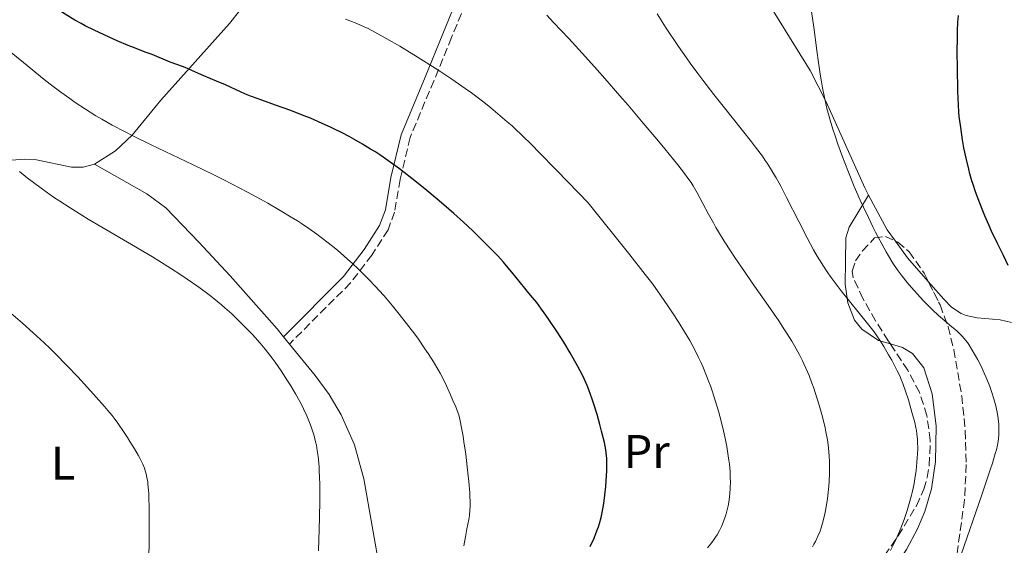
# Model space of a CAD drawing. Units: metres. Extents: x 647885 to 651358, y 4753159 to 4755546.
# Drawn here: x 649693 to 649902, y 4754832 to 4754943 of the extents above; entities that cross this region are included whole.
import ezdxf
from ezdxf.enums import TextEntityAlignment as Align

# ---------------------------------------------------------------- set-up
doc = ezdxf.new("R2010")
doc.units = ezdxf.units.M
doc.header["$MEASUREMENT"] = 0
doc.linetypes.add('DGN Style 3', pattern=[2.435890702152634, 1.739921930109024, -0.6959687720436097])
for name, color, linetype, lineweight in [('Camino', 7, 'DGN Style 3', 0), ('Curva de nivel directora', 30, 'Continuous', 30), ('Curva de nivel intermedia', 30, 'Continuous', 0), ('Etiqueta de uso rústico', 92, 'Continuous', 0), ('Línea de cambio de uso (parcela vista)', 92, 'Continuous', 0), ('Margen derecho', 7, 'Continuous', 0), ('Zona arbolada', 92, 'DGN Style 3', 0)]:
    doc.layers.add(name, color=color, linetype=linetype, lineweight=lineweight)
doc.styles.add('Style-Arial', font='arial.ttf')

msp = doc.modelspace()

# ---------------------------------------------------------------- linework, layer by layer
at = {"layer": 'Camino', "color": 7, "linetype": 'DGN Style 3', "lineweight": 0}
msp.add_polyline3d([(649839.3199999988, 4754967.310000001, 982.9600000000064), (649828.9799999989, 4754966.45, 982.9600000000064), (649821.69, 4754965.12, 983.5399999999937), (649808.6099999996, 4754962, 986.8399999999967), (649805.649999998, 4754960.82, 987.4400000000023), (649801.2600000004, 4754958.600000001, 987.8699999999956), (649796.4300000002, 4754955.84, 988.9799999999959), (649792.7499999988, 4754953.41, 989.6100000000006), (649789.4699999976, 4754950.359999999, 990.3200000000071), (649788.6499999973, 4754949, 990.7700000000042), (649784.7199999979, 4754939.410000001, 994.029999999999), (649780.9800000006, 4754930.260000001, 995.5200000000042), (649775.9499999993, 4754918.210000001, 998.2200000000014), (649773.8399999992, 4754909.37, 1000.080000000002), (649772.6900000003, 4754902.439999999, 1001.940000000002), (649771.3099999991, 4754898.690000001, 1003.339999999997), (649767.879999998, 4754893.36, 1004.270000000004), (649763.3599999985, 4754887.49, 1006.039999999994), (649750.4600000014, 4754874.540000002, 1008.929999999993)], dxfattribs=at)
at = {"layer": 'Curva de nivel directora', "color": 30, "linetype": 'Continuous', "lineweight": 30, "flags": 128}
for points, elevation in [([(649713.999999999, 4754938.7), (649712.3499999995, 4754939.440000001), (649711.2499999997, 4754939.95), (649709.1500000008, 4754940.960000004), (649707.28, 4754941.900000001), (649706.4100000005, 4754942.370000001), (649705.0999999985, 4754943.100000001), (649703.0499999988, 4754944.34), (649700.7499999988, 4754945.820000002), (649699.1799999997, 4754946.859999999), (649696.379999999, 4754948.779999999), (649694.9599999996, 4754949.800000001), (649694.3600000006, 4754950.260000001), (649693.5000000001, 4754950.940000001), (649692.1399999988, 4754952.120000001)], 1000), ([(649902.4000000001, 4754891.150000001), (649901.4099999999, 4754893.290000001), (649900.1899999996, 4754895.810000002), (649898.9099999988, 4754898.449999999), (649898.2999999986, 4754899.75), (649897.4600000003, 4754901.690000001), (649897.029999999, 4754902.730000002), (649896.4000000008, 4754904.340000002), (649895.5199999979, 4754906.740000002), (649894.9999999994, 4754908.279999999), (649894.7699999993, 4754909.04), (649894.329999999, 4754910.53), (649894.0699999996, 4754911.539999999), (649893.5800000001, 4754913.61), (649893.0799999994, 4754916.070000002), (649892.7899999989, 4754917.730000001), (649892.61, 4754918.810000002), (649892.3099999983, 4754920.850000001), (649892.0899999992, 4754922.680000001), (649892.0099999988, 4754923.600000001), (649891.9100000004, 4754925.119999999), (649891.7899999997, 4754927.980000001), (649891.6899999991, 4754933.190000001), (649891.669999999, 4754935.990000002), (649891.6899999991, 4754939.78), (649891.7199999981, 4754940.830000001), (649891.8099999998, 4754942.61), (649891.9299999983, 4754944.060000001)], 975.0000000000002), ([(649814.0099999999, 4754831.680000001), (649814.849999998, 4754833.500000002), (649815.2599999993, 4754834.460000001), (649815.6199999992, 4754835.359999999), (649815.7800000003, 4754835.84), (649816.0199999993, 4754836.590000001), (649816.359999999, 4754837.830000001), (649816.6600000008, 4754839.230000001), (649816.7900000004, 4754840.000000002), (649816.92, 4754840.830000001), (649817.1500000004, 4754842.580000001), (649817.3299999991, 4754844.390000002), (649817.4299999997, 4754845.570000002), (649817.5500000004, 4754847.730000001), (649817.5899999985, 4754848.949999999), (649817.5799999996, 4754849.500000001), (649817.5500000004, 4754850.310000001), (649817.4299999997, 4754851.530000002), (649817.3299999991, 4754852.190000001), (649817.0399999986, 4754853.680000001), (649816.4599999996, 4754856.130000001), (649816.110000001, 4754857.500000001), (649815.4999999985, 4754859.66), (649814.8399999992, 4754861.810000001), (649814.4900000005, 4754862.850000001), (649813.7599999995, 4754864.820000002), (649813.3700000006, 4754865.770000001), (649812.8299999997, 4754867.020000001), (649812.5300000003, 4754867.640000002), (649811.9099999988, 4754868.9), (649811.4599999995, 4754869.77), (649810.4499999993, 4754871.58), (649809.8199999989, 4754872.66), (649808.4600000001, 4754874.910000001), (649807.0299999993, 4754877.160000003), (649805.1799999987, 4754879.939999999), (649804.3400000005, 4754881.150000001), (649803.7599999993, 4754881.949999999), (649802.7299999989, 4754883.300000002), (649801.8300000003, 4754884.420000002), (649800.7300000007, 4754885.730000001), (649800.1899999997, 4754886.380000002), (649797.4499999994, 4754889.770000001), (649796.3200000006, 4754891.109999999), (649795.6999999993, 4754891.830000001), (649794.4800000011, 4754893.180000002), (649793.8199999996, 4754893.880000001), (649792.769999999, 4754894.980000001), (649791.0700000002, 4754896.690000001), (649789.2199999995, 4754898.480000001), (649788.2499999994, 4754899.390000001), (649787.2500000002, 4754900.310000001), (649785.1799999983, 4754902.16), (649783.0899999985, 4754903.99), (649781.7099999993, 4754905.170000001), (649779.0599999983, 4754907.380000001), (649776.3600000005, 4754909.550000002), (649774.730000001, 4754910.820000002), (649773.7000000007, 4754911.600000001), (649771.7800000006, 4754913.020000001), (649769.76, 4754914.410000001), (649768.4700000003, 4754915.26), (649767.6099999998, 4754915.800000001), (649765.8799999997, 4754916.86), (649764.0499999991, 4754917.9), (649763.0999999992, 4754918.420000001), (649761.5999999995, 4754919.21), (649759.999999999, 4754920.01), (649759.1600000008, 4754920.41), (649757.3799999993, 4754921.220000002), (649754.8699999992, 4754922.300000001), (649753.5599999994, 4754922.84), (649750.5499999986, 4754924.010000001), (649747.5299999989, 4754925.100000001), (649743.7999999984, 4754926.430000001), (649742.2000000002, 4754927.02), (649741.5000000006, 4754927.300000001), (649740.2499999988, 4754927.820000002), (649736.9000000006, 4754929.350000001), (649734.9899999995, 4754930.170000001), (649732.3799999988, 4754931.26), (649731.2199999989, 4754931.760000001), (649729.8099999984, 4754932.400000002), (649728.4000000001, 4754933.050000003), (649727.8199999991, 4754933.289999999), (649725.2399999996, 4754934.180000001), (649721.4299999987, 4754935.779999999), (649719.9400000002, 4754936.330000001), (649717.6600000003, 4754937.180000001), (649716.3199999991, 4754937.710000004), (649713.999999999, 4754938.7)], 1000)]:
    msp.add_lwpolyline(points, dxfattribs=dict(at, elevation=elevation))
at = {"layer": 'Curva de nivel intermedia', "color": 30, "linetype": 'Continuous', "lineweight": 0, "flags": 128}
for points, elevation in [([(649900.3700000006, 4754854.49), (649900.440000002, 4754855.390000001), (649900.4600000001, 4754856.32), (649900.450000001, 4754856.810000001), (649900.4199999997, 4754857.579999999), (649900.3100000002, 4754858.789999999), (649900.1100000013, 4754860.099999998), (649899.9700000006, 4754860.789999999), (649899.8099999997, 4754861.5), (649899.4100000017, 4754862.98), (649898.9199999999, 4754864.52), (649898.5500000011, 4754865.560000001), (649898.2800000008, 4754866.249999999), (649897.7199999996, 4754867.619999999), (649897.3799999999, 4754868.38), (649896.6900000015, 4754869.850000001), (649895.9800000007, 4754871.23), (649895.5100000014, 4754872.079999999), (649894.6200000016, 4754873.599999999), (649894.0800000008, 4754874.460000002), (649893.8200000015, 4754874.84), (649893.4200000013, 4754875.38), (649892.7799999999, 4754876.149999999), (649892.42, 4754876.520000001), (649891.6199999999, 4754877.279999998), (649890.12, 4754878.55), (649888.5599999998, 4754879.849999999), (649887.7199999995, 4754880.57), (649886.4299999997, 4754881.75), (649885.7700000004, 4754882.390000001), (649884.4699999995, 4754883.720000001), (649883.2300000011, 4754885.079999999), (649882.4500000011, 4754885.960000002), (649881.0899999999, 4754887.570000002), (649880.0300000004, 4754888.869999999), (649879.5800000011, 4754889.449999998), (649878.9700000009, 4754890.3), (649878.05, 4754891.679999999), (649877.1200000002, 4754893.199999999), (649876.5999999995, 4754894.08), (649875.7600000012, 4754895.57), (649874.8499999993, 4754897.27), (649874.3700000009, 4754898.199999999), (649873.8800000015, 4754899.189999999), (649872.86, 4754901.3), (649871.8300000017, 4754903.51), (649871.1600000013, 4754904.999999999), (649869.8899999994, 4754907.899999999), (649868.6399999999, 4754910.92), (649867.88, 4754912.859999999), (649867.4000000017, 4754914.149999999), (649866.4200000004, 4754916.850000001), (649865.7600000009, 4754918.779999998), (649865.4200000013, 4754919.8), (649864.9200000007, 4754921.430000001), (649864.4199999999, 4754923.170000001), (649864.1800000007, 4754924.09), (649863.7100000014, 4754926.039999999), (649863.4800000011, 4754927.08), (649863.1600000015, 4754928.720000001), (649862.8500000008, 4754930.459999999), (649862.6600000008, 4754931.66), (649862.2899999998, 4754934.140000001), (649861.9400000012, 4754936.66), (649861.2999999997, 4754941.579999999), (649860.8400000014, 4754944.92)], 980), ([(649840.5500000004, 4754862.4), (649839.8999999999, 4754864.400000001), (649839.4500000007, 4754865.689999999), (649839.14, 4754866.539999999), (649838.5000000007, 4754868.179999999), (649837.8400000014, 4754869.77), (649837.4900000005, 4754870.55), (649836.9500000018, 4754871.71), (649836.0700000012, 4754873.470000002), (649835.0800000009, 4754875.269999999), (649834.54, 4754876.199999998), (649833.9700000001, 4754877.159999999), (649832.7600000009, 4754879.130000001), (649831.4700000011, 4754881.119999998), (649830.5999999995, 4754882.42), (649828.9100000019, 4754884.909999998), (649827.7600000007, 4754886.519999998), (649827.0600000012, 4754887.470000001), (649825.6700000009, 4754889.279999998), (649822.4299999998, 4754893.390000002), (649813.5899999996, 4754904.410000001), (649809.3200000004, 4754908.859999998), (649806.9500000011, 4754911.310000001), (649803.2100000017, 4754915.15), (649801.77, 4754916.599999999), (649799.5999999996, 4754918.74), (649798.1800000003, 4754920.090000001), (649797.5099999999, 4754920.689999999), (649796.5100000006, 4754921.53), (649793.0100000004, 4754924.5), (649791.5400000019, 4754925.689999999), (649790.7300000006, 4754926.32), (649788.9300000012, 4754927.67), (649787.6200000013, 4754928.619999997), (649784.7699999993, 4754930.600000001), (649782.4700000016, 4754932.130000002), (649781.2900000013, 4754932.9), (649777.6700000003, 4754935.189999999), (649775.2899999998, 4754936.640000001), (649773.7800000011, 4754937.55), (649771.0200000006, 4754939.149999999), (649768.4700000003, 4754940.550000002), (649767.0599999998, 4754941.28), (649766.2199999995, 4754941.689999999), (649764.7199999996, 4754942.359999999), (649763.2199999999, 4754942.960000001), (649762.2699999999, 4754943.279999998)], 995.0000000000002), ([(649861.0200000004, 4754831.609999998), (649861.36, 4754832.199999998), (649861.6700000007, 4754832.769999999), (649862.2000000004, 4754833.88), (649862.6400000007, 4754834.970000001), (649862.8900000011, 4754835.690000001), (649863.3100000012, 4754837.13), (649863.6700000011, 4754838.59), (649863.8299999998, 4754839.349999999), (649864.0399999999, 4754840.55), (649864.2300000021, 4754841.83), (649864.3100000004, 4754842.519999999), (649864.4900000015, 4754844.49), (649864.5499999997, 4754845.529999999), (649864.6100000021, 4754847.13), (649864.620000001, 4754848.739999999), (649864.6100000021, 4754849.539999999), (649864.5499999997, 4754850.930000001), (649864.5000000005, 4754851.619999998), (649864.400000002, 4754852.669999998), (649864.1900000019, 4754854.269999999), (649863.8900000001, 4754855.949999999), (649863.7000000002, 4754856.84), (649863.4900000001, 4754857.749999999), (649863.0099999995, 4754859.67), (649862.4500000007, 4754861.63), (649862.0599999997, 4754862.92), (649861.2400000015, 4754865.4), (649860.9300000007, 4754866.27), (649860.3099999994, 4754867.890000001), (649859.6700000003, 4754869.41), (649859.2300000021, 4754870.38), (649858.9300000003, 4754871.010000001), (649858.3, 4754872.26), (649857.2600000006, 4754874.140000001), (649856.6799999995, 4754875.119999998), (649855.7000000004, 4754876.699999999), (649855.1500000006, 4754877.56), (649853.9000000011, 4754879.439999999), (649851.6500000004, 4754882.699999998), (649848.310000001, 4754887.48), (649846.6700000004, 4754889.859999999), (649844.640000001, 4754892.84), (649843.7100000009, 4754894.259999999), (649842.3899999999, 4754896.310000001), (649841.1900000019, 4754898.269999999), (649840.6199999996, 4754899.23), (649840.0800000011, 4754900.180000001), (649839.0700000008, 4754901.999999999), (649836.6600000013, 4754906.560000001), (649836.1000000001, 4754907.550000001), (649835.8200000008, 4754908.019999999), (649835.3700000015, 4754908.720000001), (649834.5100000009, 4754909.930000001), (649833.9600000011, 4754910.649999999), (649832.5400000017, 4754912.46), (649829.8200000015, 4754915.819999999), (649828.1400000007, 4754917.859999999), (649825.2700000008, 4754921.279999999), (649822.0400000009, 4754925.07), (649820.320000002, 4754927.06), (649817.1300000001, 4754930.71), (649815.4900000017, 4754932.55), (649813.050000001, 4754935.279999998), (649809.5100000005, 4754939.159999999), (649806.2800000006, 4754942.599999999), (649804.8400000011, 4754944.099999999)], 990), ([(649867.1400000001, 4754885.789999999), (649865.6400000004, 4754887.759999999), (649864.7999999998, 4754888.92), (649864.3000000014, 4754889.640000001), (649863.3800000006, 4754891.009999999), (649862.4999999999, 4754892.380000001), (649862.0500000007, 4754893.140000001), (649861.2900000006, 4754894.439999999), (649859.9100000015, 4754897.01), (649858.1400000014, 4754900.460000001), (649855.5400000019, 4754905.57), (649854.3200000013, 4754907.909999998), (649853.3500000013, 4754909.699999999), (649852.8799999997, 4754910.510000001), (649852.1800000002, 4754911.680000001), (649851.4500000014, 4754912.810000001), (649851.0600000003, 4754913.390000001), (649850.4400000012, 4754914.270000001), (649849.0000000016, 4754916.220000002), (649848.1600000013, 4754917.31), (649846.2700000004, 4754919.710000001), (649842.1500000008, 4754924.869999999), (649840.1700000004, 4754927.349999998), (649837.8400000014, 4754930.359999998), (649836.7700000008, 4754931.800000001), (649835.1900000004, 4754933.970000001), (649834.3900000004, 4754935.100000001), (649832.7200000006, 4754937.519999999), (649829.9900000015, 4754941.609999998), (649828.1699999997, 4754944.4)], 985.0000000000002), ([(649787.3500000008, 4754831.84), (649787.6600000015, 4754833.720000001), (649787.9800000011, 4754835.48), (649788.35, 4754837.409999999), (649788.4900000008, 4754838.289999999), (649788.6100000015, 4754839.470000001), (649788.6500000019, 4754840.109999999), (649788.6600000006, 4754841.159999999), (649788.6200000005, 4754842.38), (649788.5800000002, 4754843.079999999), (649788.3900000004, 4754845.489999999), (649788.2000000002, 4754847.310000001), (649788.0599999994, 4754848.59), (649787.7199999996, 4754851.220000001), (649787.3500000008, 4754853.819999999), (649787.1500000019, 4754855.060000001), (649786.8500000002, 4754856.800000002), (649786.5400000017, 4754858.310000001), (649786.3899999997, 4754858.960000001), (649786.24, 4754859.529999998), (649785.9400000004, 4754860.480000001), (649785.640000001, 4754861.249999999), (649785.0100000006, 4754862.600000001), (649784.5000000009, 4754863.779999999), (649783.6699999995, 4754865.670000001), (649783.1599999999, 4754866.75), (649782.3399999996, 4754868.349999999), (649781.8400000011, 4754869.24), (649780.9300000014, 4754870.76), (649779.7800000003, 4754872.550000001), (649779.1000000008, 4754873.55), (649777.7100000007, 4754875.539999999), (649776.9400000017, 4754876.609999999), (649775.6900000023, 4754878.279999999), (649773.6800000005, 4754880.880000001), (649772.2700000001, 4754882.619999997), (649771.5500000004, 4754883.480000001), (649770.4599999996, 4754884.739999998), (649769.3600000021, 4754885.960000002), (649768.6300000012, 4754886.750000001), (649767.1800000007, 4754888.259999999), (649766.4600000009, 4754888.99), (649765.0500000005, 4754890.359999998), (649763.6900000015, 4754891.65), (649762.8100000008, 4754892.449999998), (649761.1400000011, 4754893.92), (649760.2699999994, 4754894.660000001), (649758.6500000011, 4754895.970000001), (649757.1800000004, 4754897.109999998), (649756.2700000008, 4754897.779999999), (649754.5800000009, 4754898.98), (649752.9699999993, 4754900.060000001), (649752.1500000012, 4754900.59), (649750.8300000002, 4754901.42), (649748.5000000012, 4754902.819999999), (649745.8900000005, 4754904.34), (649744.3300000003, 4754905.210000001), (649741.6000000011, 4754906.689999999), (649738.3300000011, 4754908.390000001), (649736.4600000002, 4754909.33), (649734.4500000009, 4754910.329999999), (649730.0800000011, 4754912.449999998), (649721.1900000017, 4754916.720000001), (649717.3300000017, 4754918.609999998), (649715.690000001, 4754919.440000001), (649712.9400000017, 4754920.88), (649710.7500000012, 4754922.100000001), (649709.5100000007, 4754922.84), (649707.3100000012, 4754924.220000001), (649705.150000002, 4754925.66), (649704.0000000009, 4754926.460000001), (649702.0899999999, 4754927.849999999), (649699.8700000005, 4754929.55), (649698.6000000008, 4754930.539999997), (649694.1900000008, 4754934.08), (649687.4200000004, 4754939.55)], 1005), ([(649742.6300000015, 4754876.529999999), (649741.7500000009, 4754877.460000001), (649740.3800000009, 4754878.849999999), (649738.9700000003, 4754880.230000001), (649738.2500000007, 4754880.900000001), (649736.8, 4754882.210000001), (649736.0600000002, 4754882.84), (649734.5500000014, 4754884.089999998), (649733.5000000009, 4754884.92), (649731.2800000013, 4754886.580000001), (649728.8400000005, 4754888.3), (649727.5100000006, 4754889.199999998), (649725.3100000012, 4754890.609999998), (649722.8500000002, 4754892.140000001), (649721.5000000002, 4754892.96), (649717.040000001, 4754895.589999998), (649710.7800000003, 4754899.24), (649707.8600000012, 4754900.98), (649706.52, 4754901.8), (649704.0700000003, 4754903.34), (649701.9000000021, 4754904.76), (649700.5800000011, 4754905.649999999), (649698.2000000007, 4754907.320000002), (649696.0500000004, 4754908.92), (649694.990000001, 4754909.739999999), (649693.3500000003, 4754911.060000001)], 1010), ([(649877.5400000004, 4754830.869999999), (649878.1100000005, 4754831.98), (649878.9400000018, 4754833.73), (649879.7199999997, 4754835.560000001), (649880.0900000008, 4754836.499999999), (649880.4400000017, 4754837.440000001), (649881.0800000011, 4754839.349999999), (649881.6399999999, 4754841.279999998), (649881.9700000006, 4754842.55), (649882.1600000005, 4754843.399999999), (649882.5100000014, 4754845.069999998), (649882.6700000003, 4754845.989999999), (649882.9400000006, 4754847.789999999), (649883.1200000016, 4754849.49), (649883.2100000011, 4754850.560000001), (649883.2500000013, 4754851.24), (649883.2900000016, 4754852.499999999), (649883.2800000004, 4754853.769999999), (649883.2500000013, 4754854.359999998), (649883.1300000006, 4754855.51), (649883.0099999999, 4754856.279999998), (649882.9100000015, 4754856.819999999), (649882.6600000013, 4754857.960000001), (649882.0800000001, 4754860.160000001), (649881.6399999999, 4754861.71), (649881.3300000012, 4754862.710000001), (649880.7400000012, 4754864.539999999), (649880.1800000002, 4754866.16), (649879.8100000013, 4754867.069999999), (649879.5499999998, 4754867.66), (649878.9599999997, 4754868.9), (649877.7999999997, 4754871.100000001), (649877.1400000004, 4754872.28), (649876.1400000012, 4754873.999999999), (649875.2699999994, 4754875.38), (649874.8100000012, 4754876.06), (649874.0600000003, 4754877.109999998), (649872.6800000012, 4754878.909999999), (649867.1400000001, 4754885.789999999)], 985.0000000000002), ([(649699.7600000009, 4754873.65), (649698.5800000007, 4754874.779999999), (649696.2500000016, 4754876.92), (649693.9800000007, 4754878.930000001), (649691.0200000012, 4754881.520000001)], 1015), ([(649756.5700000002, 4754830.8), (649756.74, 4754835.390000001), (649756.8000000004, 4754837.829999999), (649756.8499999996, 4754841.460000001), (649756.8400000007, 4754844.84), (649756.8099999994, 4754846.359999998), (649756.7500000012, 4754847.74), (649756.6999999998, 4754848.58), (649756.5800000014, 4754850.09), (649756.5099999999, 4754850.779999999), (649756.3400000001, 4754852.019999998), (649756.1400000011, 4754853.140000001), (649755.9900000013, 4754853.830000001), (649755.6500000015, 4754855.119999998), (649755.2699999993, 4754856.380000001), (649755.0599999992, 4754857), (649754.7199999995, 4754857.939999999), (649754.1300000015, 4754859.359999998), (649753.4299999997, 4754860.84), (649753.0400000009, 4754861.609999999), (649752.6200000006, 4754862.409999999), (649751.7000000019, 4754864.039999999), (649750.7200000007, 4754865.699999999), (649750.0500000003, 4754866.789999999), (649748.7100000012, 4754868.849999999), (649747.4400000017, 4754870.699999999), (649746.8100000013, 4754871.569999999), (649745.8400000012, 4754872.83), (649745.3300000017, 4754873.46), (649744.2499999999, 4754874.740000002), (649742.6300000015, 4754876.529999999)], 1010), ([(649720.7100000011, 4754828.619999998), (649720.8000000005, 4754833.460000002), (649720.8200000006, 4754837.050000002), (649720.7800000005, 4754840.300000001), (649720.7400000002, 4754841.710000002), (649720.6900000012, 4754842.939999999), (649720.6399999997, 4754843.660000001), (649720.5300000003, 4754844.890000001), (649720.4699999997, 4754845.42), (649720.3200000002, 4754846.329999999), (649720.1600000013, 4754847.08), (649720.0300000017, 4754847.51), (649719.7700000001, 4754848.29), (649719.4300000004, 4754849.119999999), (649719.2400000005, 4754849.539999999), (649718.8200000002, 4754850.399999999), (649718.4900000016, 4754851.01), (649717.7000000004, 4754852.36), (649716.7300000003, 4754853.939999998), (649716.2000000007, 4754854.77), (649715.3700000013, 4754856.039999999), (649714.1399999999, 4754857.82), (649713.3600000018, 4754858.88), (649712.9599999995, 4754859.390000001), (649712.07, 4754860.480000001), (649711.3700000005, 4754861.300000001), (649709.570000001, 4754863.33), (649707.1100000001, 4754866.039999999), (649705.6700000007, 4754867.590000001), (649703.3700000006, 4754870.020000001), (649700.9700000001, 4754872.470000001), (649699.7600000009, 4754873.65)], 1015), ([(649838.8700000017, 4754831.45), (649839.4700000008, 4754832.189999999), (649839.7700000004, 4754832.569999999), (649840.270000001, 4754833.279999998), (649840.5200000014, 4754833.649999999), (649840.87, 4754834.21), (649841.3500000006, 4754835.070000002), (649841.790000001, 4754835.949999999), (649841.99, 4754836.4), (649842.1700000009, 4754836.84), (649842.5000000017, 4754837.739999999), (649842.7699999999, 4754838.619999998), (649842.9300000009, 4754839.189999998), (649843.1900000002, 4754840.300000001), (649843.4000000004, 4754841.48), (649843.5000000009, 4754842.269999999), (649843.5600000012, 4754842.82), (649843.6399999994, 4754844.029999999), (649843.6799999997, 4754845.449999999), (649843.6700000007, 4754846.249999999), (649843.6100000005, 4754847.599999999), (649843.4800000007, 4754849.15), (649843.3800000001, 4754850), (649843.2500000005, 4754850.909999999), (649842.9100000008, 4754852.869999999), (649842.6400000004, 4754854.249999999), (649842.2300000013, 4754856.150000001), (649842.000000001, 4754857.109999999), (649841.4600000001, 4754859.269999999), (649841.1699999997, 4754860.330000001), (649840.5500000004, 4754862.4)], 995.0000000000002), ([(649892.4700000014, 4754829.99), (649896.7899999998, 4754842.409999999), (649898.6500000017, 4754847.939999999), (649899.11, 4754849.369999999), (649899.7699999993, 4754851.59), (649899.9300000002, 4754852.179999999), (649900.1700000016, 4754853.180000001), (649900.3100000002, 4754854.000000001), (649900.3700000006, 4754854.49)], 980)]:
    msp.add_lwpolyline(points, dxfattribs=dict(at, elevation=elevation))
at = {"layer": 'Línea de cambio de uso (parcela vista)', "color": 92, "linetype": 'Continuous', "lineweight": 0, "extrusion": (0.332332500697349, 0.1270936128489003, 0.9345599619892029), "elevation": 821207.0763184055, "flags": 128}
msp.add_lwpolyline([(4209070.502425843, -2154234.569194967), (4209073.342164037, -2154233.759202263), (4209081.612440425, -2154232.606887867)], dxfattribs=at)
at = {"layer": 'Línea de cambio de uso (parcela vista)', "color": 92, "linetype": 'Continuous', "lineweight": 0, "extrusion": (0.2004930813948059, 0.02637680999570734, 0.9793399758037381), "elevation": 256673.3166664155, "flags": 128}
msp.add_lwpolyline([(4629497.347498331, -1238217.734204883), (4629502.834056065, -1238213.985330523), (4629506.707915438, -1238211.850039732)], dxfattribs=at)
at = {"layer": 'Línea de cambio de uso (parcela vista)', "color": 92, "linetype": 'Continuous', "lineweight": 0, "extrusion": (-0.006286528172062625, 0.007661706211735862, 0.9999508877047247), "elevation": 33354.89766488703, "flags": 128}
msp.add_lwpolyline([(649743.9642703681, 4754758.542926285), (649742.6841699284, 4754760.102972075)], dxfattribs=at)
at = {"layer": 'Línea de cambio de uso (parcela vista)', "color": 92, "linetype": 'Continuous', "lineweight": 0}
for points in [[(649872.9100000003, 4754906.039999999, 979.0700000000071), (649872.0999999996, 4754907.560000001, 979.1600000000036), (649863.9500000002, 4754925.789999999, 980.1000000000058), (649860.5700000003, 4754932.449999999, 980.4100000000036), (649849.6500000004, 4754950.119999999, 980.9900000000052), (649841.1299999999, 4754963.24, 982.0099999999949), (649839.3200000003, 4754967.310000001, 981.9199999999984)], [(649749.6900000004, 4754957.439999999, 991.3800000000047), (649737.7800000003, 4754942.380000001, 996.5399999999937), (649723.2699999996, 4754926.130000001, 1002.279999999999), (649717.1799999997, 4754918.710000001, 1004.940000000002), (649713.6799999997, 4754915.4, 1006.160000000004), (649709.2599999999, 4754912.630000001, 1007.229999999996)], [(649709.2599999999, 4754912.630000001, 1007.229999999996), (649706.8099999997, 4754911.939999999, 1007.660000000004), (649704.3499999996, 4754911.949999999, 1008.059999999998), (649696.9400000004, 4754913.539999999, 1009.160000000004), (649694.4800000006, 4754913.66, 1009.539999999994), (649674.7100000001, 4754912.16, 1012.729999999996), (649661.1699999999, 4754910.630000001, 1015.070000000007), (649640.1200000001, 4754907.74, 1019.330000000002), (649632.8600000005, 4754906.16, 1020.690000000002), (649627.1500000004, 4754904.91, 1021.199999999997), (649625.2000000002, 4754905.100000001, 1021.199999999997)], [(649749.1799999997, 4754876.100000001, 1009.149999999994), (649747.8499999996, 4754877.74, 1009.14), (649737.9400000004, 4754888.939999999, 1008.660000000004), (649731.2699999996, 4754896.130000001, 1008.130000000005), (649724.3200000003, 4754903.380000001, 1007.089999999997), (649720.3200000003, 4754906.32, 1006.899999999994), (649709.2599999999, 4754912.630000001, 1007.229999999996)], [(649872.9100000003, 4754906.039999999, 979.0700000000071), (649868.7999999998, 4754899.24, 982.3300000000017), (649868.0700000003, 4754897.01, 983.0599999999978), (649868, 4754892.029999999, 983.7299999999959), (649867.9699999997, 4754887.230000001, 983.2700000000042), (649868.4900000002, 4754883.24, 984.6600000000036), (649869.9199999999, 4754879.609999999, 984.1999999999971), (649871.4900000002, 4754877.67, 984.5200000000042), (649874.9800000006, 4754875.279999999, 984.6600000000036), (649877.5094999997, 4754874.564400001, 984.6600000000036)], [(649903.1200000001, 4754879.130000001, 975.8699999999953), (649900.75, 4754879.67, 976.3999999999943), (649895.9000000004, 4754880.08, 977.8399999999965), (649893.54, 4754880.59, 978.4600000000064), (649892.4699999997, 4754881.02, 978.6600000000036), (649890.4699999997, 4754882.359999999, 978.1699999999984), (649888.79, 4754884.07, 977.0700000000071), (649887.7199999997, 4754885.289999999, 976.800000000003), (649885.5257000001, 4754887.789200001, 977.181899999996)], [(649770.6900000004, 4754750.470000001, 1005.050000000003), (649770.9600000001, 4754750.630000001, 1005.050000000003), (649772.3799999999, 4754752.949999999, 1005.149999999994), (649774.0599999997, 4754757.630000001, 1005.759999999995), (649775.4100000003, 4754767.9, 1006.89), (649775.6799999997, 4754775.960000001, 1007.380000000005), (649774.4900000002, 4754793.41, 1007.360000000001), (649772.54, 4754807.66, 1007.529999999999), (649769.7199999997, 4754825.970000001, 1007.910000000004), (649766.2000000002, 4754846.050000001, 1008.779999999999), (649764.1699999999, 4754853.25, 1008.460000000006), (649761.3600000005, 4754859.560000001, 1008.419999999998), (649758.8200000003, 4754863.84, 1008.910000000004), (649755.9100000003, 4754867.9, 1009.240000000005), (649750.4600000001, 4754874.539999999, 1009.169999999998)], [(649877.5094999997, 4754874.564400001, 984.6600000000036), (649880.0700000003, 4754873.84, 984.6600000000036), (649882.2000000002, 4754872.550000001, 984.6600000000036), (649884.6100000005, 4754869.539999999, 984.6600000000036), (649886.3600000005, 4754863.980000001, 984.6600000000036), (649887.1900000004, 4754857.16, 984.1999999999971), (649887.0599999997, 4754849.66, 984.1999999999971), (649886.2300000006, 4754843.9, 984.1999999999971), (649884.8099999997, 4754839.08, 984.1999999999971), (649883.2699999996, 4754835.470000001, 984.2200000000012), (649880.8899999997, 4754831.050000001, 984.3699999999953), (649878.1100000005, 4754826.930000001, 984.6999999999971), (649873.7999999998, 4754821.91, 985.4400000000023), (649866.6100000005, 4754815.09, 986.7599999999949), (649856, 4754801.82, 988.8500000000058), (649849.0099999999, 4754795.130000001, 990.2700000000042), (649847.0099999999, 4754792.539999999, 990.7200000000012), (649846.6127000004, 4754791.735500001, 990.8836000000011)]]:
    msp.add_polyline3d(points, dxfattribs=at)
at = {"layer": 'Margen derecho', "color": 7, "linetype": 'Continuous', "lineweight": 0}
msp.add_polyline3d([(649786.8500000002, 4754949.900000001, 990.7700000000042), (649782.8599999981, 4754940.170000002, 994.029999999999), (649779.1400000011, 4754931.020000001, 995.5200000000042), (649774.0499999993, 4754918.83, 998.2200000000014), (649771.879999999, 4754909.770000001, 1000.080000000002), (649770.7500000002, 4754902.960000002, 1001.940000000002), (649769.510000002, 4754899.590000002, 1003.339999999997), (649766.2399999974, 4754894.52, 1004.270000000004), (649761.8599999986, 4754888.810000001, 1006.039999999994), (649749.1799999984, 4754876.100000001, 1008.929999999993)], dxfattribs=at)
at = {"layer": 'Zona arbolada', "color": 92, "linetype": 'DGN Style 3', "lineweight": 0}
for points in [[(649874.9199999999, 4754827.800000001, 993.2200000000012), (649879.1500000004, 4754833.930000001, 992.4499999999971), (649883.0199999996, 4754840.33, 991.7700000000042), (649884.5700000003, 4754843.82, 991.4900000000052), (649885.2800000003, 4754846.300000001, 991.3500000000058), (649885.7300000006, 4754848.880000001, 991.2299999999959), (649885.9400000004, 4754854.17, 991.0599999999978), (649885.2300000006, 4754859.42, 990.9499999999971), (649883.6699999999, 4754864.34, 990.8699999999953), (649881.1900000004, 4754868.99, 990.9100000000036), (649877.0700000003, 4754875.230000001, 991.6199999999953), (649874.3799999999, 4754879.480000001, 991.7700000000042), (649871.7100000001, 4754884.17, 991.050000000003), (649869.6699999999, 4754888.539999999, 989.9100000000036), (649869.4500000002, 4754889.960000001, 989.429999999993), (649870.1299999999, 4754892.130000001, 988.5), (649871.6200000001, 4754894.279999999, 987.6199999999953), (649874.1500000004, 4754896.980000001, 987.0399999999937), (649876.4800000006, 4754897.279999999, 986.9499999999971), (649879.0700000003, 4754896.100000001, 986.9499999999971), (649881.4800000006, 4754894.050000001, 987.0099999999949), (649884.6299999999, 4754889.57, 987.2100000000064), (649888.0300000003, 4754882.810000001, 987.4900000000052), (649889.7100000001, 4754878.180000001, 987.7299999999959), (649890.9299999997, 4754873.350000001, 988.0399999999937), (649892.5899999999, 4754863.609999999, 988.8500000000058), (649893.3600000005, 4754856.189999999, 989.4900000000052), (649893.5700000003, 4754849.050000001, 990.0800000000017), (649893.1900000004, 4754841.600000001, 990.6300000000047), (649890.7100000001, 4754823.619999999, 991.800000000003)], [(649877.5094999997, 4754874.564400001, 991.5442999999941), (649877.0700000003, 4754875.230000001, 991.6199999999953), (649874.3799999999, 4754879.480000001, 991.7700000000042), (649871.7100000001, 4754884.17, 991.050000000003), (649869.6699999999, 4754888.539999999, 989.9100000000036), (649869.4500000002, 4754889.960000001, 989.429999999993), (649870.1299999999, 4754892.130000001, 988.5), (649871.6200000001, 4754894.279999999, 987.6199999999953), (649874.1500000004, 4754896.980000001, 987.0399999999937), (649876.4800000006, 4754897.279999999, 986.9499999999971), (649878.5914000003, 4754896.318, 986.9499999999971)], [(649878.5914000003, 4754896.318, 986.9499999999971), (649879.0700000003, 4754896.100000001, 986.9499999999971), (649881.4800000006, 4754894.050000001, 987.0099999999949), (649884.6299999999, 4754889.57, 987.2100000000064), (649885.5257000001, 4754887.789200001, 987.2838000000047)], [(649885.5257000001, 4754887.789200001, 987.2838000000047), (649888.0300000003, 4754882.810000001, 987.4900000000052), (649889.7100000001, 4754878.180000001, 987.7299999999959), (649890.9299999997, 4754873.350000001, 988.0399999999937), (649892.5899999999, 4754863.609999999, 988.8500000000058), (649893.3600000005, 4754856.189999999, 989.4900000000052), (649893.5700000003, 4754849.050000001, 990.0800000000017), (649893.1900000004, 4754841.600000001, 990.6300000000047), (649890.7100000001, 4754823.619999999, 991.800000000003), (649888.9800000006, 4754818.84, 991.929999999993), (649883.7699999996, 4754809.779999999, 991.5099999999949), (649881.9400000004, 4754805.32, 991.0800000000017), (649881.5700000003, 4754803.060000001, 990.8399999999965), (649881.7100000001, 4754801.029999999, 990.4900000000052), (649882.4400000004, 4754798.689999999, 989.8699999999953), (649883.7300000006, 4754796.460000001, 989.1600000000036), (649885.4900000002, 4754794.480000001, 988.5), (649887.6799999997, 4754792.880000001, 988.0399999999937), (649892.2999999998, 4754790.980000001, 987.8399999999965), (649902.1699999999, 4754789.4, 988.3699999999953)], [(649884.5700000003, 4754843.82, 991.4900000000052), (649885.2800000003, 4754846.300000001, 991.3500000000058), (649885.7300000006, 4754848.880000001, 991.2299999999959), (649885.9400000004, 4754854.17, 991.0599999999978), (649885.2300000006, 4754859.42, 990.9499999999971), (649883.6699999999, 4754864.34, 990.8699999999953), (649881.1900000004, 4754868.99, 990.9100000000036), (649877.5094999997, 4754874.564400001, 991.5442999999941)], [(649846.6127000004, 4754791.735500001, 998.3369999999996), (649846.8399999999, 4754792.41, 998.3500000000058), (649849.1100000005, 4754796.970000001, 998.429999999993), (649851.1799999997, 4754799.939999999, 998.1900000000023), (649854.4199999999, 4754803.880000001, 997.5700000000071), (649866.0199999996, 4754816.470000001, 994.8800000000047), (649874.9199999999, 4754827.800000001, 993.2200000000012), (649879.1500000004, 4754833.930000001, 992.4499999999971), (649883.0199999996, 4754840.33, 991.7700000000042), (649884.5700000003, 4754843.82, 991.4900000000052)]]:
    msp.add_polyline3d(points, dxfattribs=at)

# ---------------------------------------------------------------- texts
at = {"layer": 'Etiqueta de uso rústico', "color": 92, "linetype": 'Continuous', "lineweight": 0, "style": 'Style-Arial'}
for s, p in [('Pr', (649825.9954566086, 4754851.790010001, 998.4812999999995)), ('L', (649702.5914203777, 4754849.35001, 1016.771500000003))]:
    msp.add_text(s, height=7.000000000000002, dxfattribs=at).set_placement(p, align=Align.MIDDLE_CENTER)

doc.saveas('drawing.dxf')
